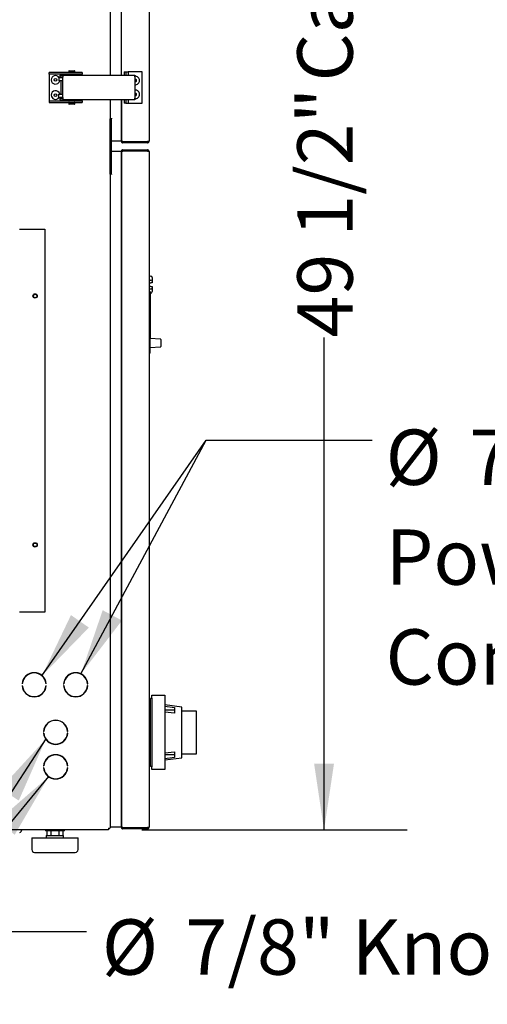
# Model space of a CAD drawing. Units: inches. Extents: x 8 to 255, y 9 to 196.
# Drawn here: x 47 to 64, y 46 to 81 of the extents above; entities that cross this region are included whole.
import ezdxf

# ---------------------------------------------------------------- set-up
doc = ezdxf.new("R2010")
doc.units = ezdxf.units.IN
doc.header["$LTSCALE"] = 24
doc.header["$MEASUREMENT"] = 0
doc.layers.add('FORMAT', color=7, linetype='Continuous')
doc.styles.add('SLDTEXTSTYLE0', font='GOTHIC.TTF', dxfattribs={"width": 0.913})
doc.styles.get("Standard").update_dxf_attribs({"font": 'GOTHIC.TTF'})
doc.dimstyles.new('SLDDIMSTYLE0', dxfattribs={"dimtxt": 2, "dimasz": 2.4, "dimexe": 0, "dimexo": 0.0625, "dimgap": 0.5, "dimtad": 0, "dimdec": 6, "dimrnd": 1e-09, "dimzin": 12, "dimdsep": 46, "dimlunit": 5, "dimtxsty": 'SLDTEXTSTYLE0', "dimsah": 1, "dimcen": 0.09, "dimadec": 0, "dimazin": 3, "dimtfac": 1, "dimtdec": 3, "dimtofl": 0, "dimtmove": 0, "dimatfit": 3, "dimfxl": 1, "dimfrac": 2, "dimtolj": 1, "dimtzin": 12, "dimarcsym": 0})
doc.dimstyles.new('SLDDIMSTYLE3', dxfattribs={"dimtxt": 0.18, "dimasz": 2.4, "dimexe": 0, "dimexo": 0.0625, "dimgap": 0, "dimtad": 0, "dimtih": 1, "dimtoh": 1, "dimdec": 0, "dimrnd": 1e-09, "dimzin": 0, "dimdsep": 46, "dimlunit": 5, "dimtxsty": 'Standard', "dimsah": 1, "dimcen": 0.09, "dimadec": 0, "dimazin": 0, "dimtfac": 2.4, "dimtdec": 0, "dimtofl": 0, "dimtmove": 0, "dimatfit": 3, "dimfxl": 1, "dimfrac": 2, "dimtolj": 1, "dimtzin": 0, "dimarcsym": 0})

# ---------------------------------------------------------------- blocks, each defined once
blk = doc.blocks.new('_D_13')
at = {"layer": 'FORMAT'}
for p, q in [((51.302, 101.528), (60.882, 101.528)), ((57.882, 101.528), (57.882, 86.033)), ((57.882, 52.088), (57.882, 69.9)), ((51.302, 52.088), (60.882, 52.088))]:
    blk.add_line(p, q, dxfattribs=at)
for points in [[(57.882, 101.528), (57.522, 99.128), (58.242, 99.128)], [(57.882, 52.088), (58.242, 54.488), (57.522, 54.488)]]:
    blk.add_solid(points, dxfattribs=at)
at = {"layer": 'FORMAT', "char_height": 2, "attachment_point": 1, "rotation": 90, "style": 'SLDTEXTSTYLE0'}
for s, insert in [(' Case', (56.916, 78.541)), ('49 1/2"', (56.916, 69.9))]:
    blk.add_mtext(s, dxfattribs=dict(at, insert=insert))
blk = doc.blocks.new('SW_NOTE_13')
at = {"layer": 'FORMAT', "color": 0, "char_height": 2, "attachment_point": 1, "style": 'SLDTEXTSTYLE0'}
for s, insert in [('%%c', (0.481, 0.387)), ('7/8" Knockouts', (3.5, 0.387)), ('Power In and ', (0.481, -3.224)), ('Control In', (0.481, -6.836))]:
    blk.add_mtext(s, dxfattribs=dict(at, insert=insert))
blk = doc.blocks.new('SW_NOTE_14')
at = {"layer": 'FORMAT', "color": 0, "char_height": 2, "attachment_point": 1, "style": 'SLDTEXTSTYLE0'}
for s, insert in [('%%c', (0.554, 0.441)), ('7/8" Knockouts', (3.573, 0.441)), ('for Potentiometers', (0.554, -3.171)), ('(Standard Control)', (0.554, -6.782))]:
    blk.add_mtext(s, dxfattribs=dict(at, insert=insert))

msp = doc.modelspace()

# ---------------------------------------------------------------- linework, layer by layer
at = {"color": 7, "linetype": 'Continuous', "lineweight": 25}
for p, q in [((51.5600255, 101.4280537), (51.5600255, 76.9930537)), ((50.1620255, 99.0326248), (50.1620255, 79.3876248)), ((50.5600255, 79.3876248), (50.5600255, 99.0326248)), ((47.956867, 79.4186248), (47.956867, 79.4826248)), ((48.0024439, 79.4826248), (47.956867, 79.4826248)), ((48.0024439, 79.4186248), (47.956867, 79.4186248)), ((47.956867, 79.4186248), (47.956867, 79.4016248)), ((47.956867, 79.4016248), (47.956867, 78.4736248)), ((48.5335976, 79.4826248), (48.0024439, 79.4826248)), ((48.5335976, 79.4186248), (48.0024439, 79.4186248)), ((49.146867, 79.4826248), (48.5335976, 79.4826248)), ((49.146867, 79.4186248), (48.5335976, 79.4186248)), ((48.659367, 79.5296248), (48.659367, 79.4976248)), ((48.674367, 79.5446248), (48.8684234, 79.5446248)), ((48.704867, 79.4186248), (48.704867, 79.3876248)), ((48.838867, 79.3876248), (48.838867, 79.4186248)), ((48.8684234, 79.5446248), (48.869367, 79.5446248)), ((48.884367, 79.4976248), (48.884367, 79.5296248)), ((49.146867, 79.4826248), (49.146867, 79.4186248)), ((49.146867, 79.4016248), (49.146867, 79.4186248)), ((49.146867, 79.3876248), (49.146867, 79.4016248)), ((50.6610255, 79.5030537), (50.6610255, 79.3876248)), ((50.6610255, 79.5030537), (50.6729058, 79.5030537)), ((50.6729058, 79.5030537), (50.7238701, 79.5030537)), ((50.7238701, 79.5030537), (50.7238701, 79.3876248)), ((50.7238701, 79.5030537), (50.8058427, 79.5030537)), ((50.8058427, 79.5030537), (50.8058427, 79.3876248)), ((51.3100255, 79.5030537), (50.8058427, 79.5030537)), ((51.3100255, 78.3730537), (51.3100255, 79.5030537)), ((48.3052477, 79.3026248), (48.3052477, 79.1776248)), ((48.3360815, 79.3026248), (48.3052477, 79.3026248)), ((48.3360815, 79.1776248), (48.3052477, 79.1776248)), ((48.3334032, 79.3876248), (48.3334032, 79.3236248)), ((48.3334032, 79.3876248), (48.4526375, 79.3876248)), ((48.3334032, 79.3236248), (48.4526375, 79.3236248)), ((48.3360815, 79.3026248), (48.4470377, 79.3026248)), ((48.4470377, 79.1776248), (48.3360815, 79.1776248)), ((48.3803236, 79.3976248), (48.3803236, 79.3876248)), ((48.3803236, 79.3976248), (48.5274763, 79.3976248)), ((48.3803236, 79.3236248), (48.3803236, 79.3026248)), ((48.3803236, 79.1776248), (48.3803236, 78.6976248)), ((48.4503914, 79.3026248), (48.4470377, 79.3026248)), ((48.4503914, 79.1776248), (48.4470377, 79.1776248)), ((48.4503914, 78.5686248), (48.4503914, 79.3066248)), ((48.4526375, 79.3876248), (51.0516377, 79.3876248)), ((48.5274763, 79.3976248), (48.5343236, 79.3976248)), ((48.5343236, 79.3876248), (48.5343236, 79.3976248)), ((51.0493917, 79.3066248), (51.0493917, 78.5686248)), ((51.0511663, 79.3066248), (51.0511663, 78.5686248)), ((51.0518318, 79.3876248), (51.0516377, 79.3876248)), ((51.0518318, 79.3236248), (51.0516377, 79.3236248)), ((51.0518318, 79.3876248), (51.0518557, 79.3876248)), ((51.0518557, 79.3236248), (51.0518318, 79.3236248)), ((51.0518557, 79.3236248), (51.0518557, 79.3876248)), ((48.3052477, 78.5726248), (48.3052477, 78.6976248)), ((48.3052477, 78.6976248), (48.3360815, 78.6976248)), ((48.3360815, 78.6976248), (48.4470377, 78.6976248)), ((48.4470377, 78.6976248), (48.4503914, 78.6976248)), ((47.956867, 78.4736248), (47.956867, 78.4566248)), ((47.956867, 78.4566248), (47.956867, 78.3926248)), ((47.956867, 78.4566248), (48.0024439, 78.4566248)), ((47.956867, 78.3926248), (48.0024439, 78.3926248)), ((48.0024439, 78.4566248), (48.5335976, 78.4566248)), ((48.0024439, 78.3926248), (48.5335976, 78.3926248)), ((48.3052477, 78.5726248), (48.3360815, 78.5726248)), ((48.3334032, 78.5516248), (48.3334032, 78.4876248)), ((48.3334032, 78.5516248), (48.4526375, 78.5516248)), ((48.3334032, 78.4876248), (48.4526375, 78.4876248)), ((48.4470377, 78.5726248), (48.3360815, 78.5726248)), ((48.3803236, 78.5726248), (48.3803236, 78.5516248)), ((48.3803236, 78.4876248), (48.3803236, 78.4776248)), ((48.3803236, 78.4776248), (48.5274763, 78.4776248)), ((48.4470377, 78.5726248), (48.4503914, 78.5726248)), ((51.0516377, 78.4876248), (48.4526375, 78.4876248)), ((48.5274763, 78.4776248), (48.5343236, 78.4776248)), ((48.5335976, 78.4566248), (49.146867, 78.4566248)), ((48.5335976, 78.3926248), (49.146867, 78.3926248)), ((48.5343236, 78.4776248), (48.5343236, 78.4876248)), ((48.659367, 78.3776248), (48.659367, 78.3456248)), ((48.704867, 78.4876248), (48.704867, 78.4566248)), ((48.838867, 78.4566248), (48.838867, 78.4876248)), ((48.884367, 78.3456248), (48.884367, 78.3776248)), ((49.146867, 78.4736248), (49.146867, 78.4876248)), ((49.146867, 78.4566248), (49.146867, 78.4736248)), ((49.146867, 78.4566248), (49.146867, 78.3926248)), ((50.1620255, 78.4876248), (50.1620255, 52.1699859)), ((50.5600255, 76.9930537), (50.5600255, 78.4876248)), ((50.5600255, 78.4876248), (50.5600255, 77.0001248)), ((50.6610255, 78.4876248), (50.6610255, 78.3730537)), ((50.6729058, 78.3730537), (50.6610255, 78.3730537)), ((50.7238701, 78.3730537), (50.6729058, 78.3730537)), ((50.7238701, 78.4876248), (50.7238701, 78.3730537)), ((50.7238701, 78.3730537), (50.8058427, 78.3730537)), ((50.8058427, 78.4876248), (50.8058427, 78.3730537)), ((50.8058427, 78.3730537), (51.3100255, 78.3730537)), ((51.0516377, 78.5516248), (51.0518318, 78.5516248)), ((51.0516377, 78.4876248), (51.0518318, 78.4876248)), ((51.0518318, 78.5516248), (51.0518557, 78.5516248)), ((51.0518557, 78.4876248), (51.0518318, 78.4876248)), ((51.0518557, 78.4876248), (51.0518557, 78.5516248)), ((48.869367, 78.3306248), (48.674367, 78.3306248)), ((50.1620255, 75.8076248), (50.1620255, 77.8076248)), ((50.2020255, 77.8269752), (50.2020255, 77.8076248)), ((50.2020255, 75.8076248), (50.2020255, 77.8076248)), ((50.5600255, 76.9930537), (50.2020255, 76.9930537)), ((50.5600255, 76.9930537), (50.5699801, 76.9930537)), ((50.6200255, 76.9801248), (51.5000255, 76.9801248)), ((50.6200255, 76.9330537), (50.6200255, 76.9730537)), ((50.6450255, 76.9730537), (50.6200255, 76.9730537)), ((51.5000255, 76.9330537), (50.6200255, 76.9330537)), ((50.6450255, 76.9730537), (50.6450255, 76.9801248)), ((50.6450255, 76.9730537), (50.6850255, 76.9730537)), ((50.6850255, 76.9730537), (50.6850255, 76.9801248)), ((50.6850255, 76.9730537), (51.5200255, 76.9730537)), ((51.5000255, 76.9730537), (51.5000255, 76.9330537)), ((51.5200255, 76.9730537), (51.5200255, 76.9829402)), ((50.5600255, 76.6226248), (50.2020255, 76.6226248)), ((50.5600255, 76.6226248), (50.5699801, 76.6226248)), ((50.5600255, 52.1876248), (50.5600255, 76.6226248)), ((50.5600255, 76.6155537), (50.5600255, 52.1946959)), ((50.6200255, 76.6826248), (50.6200255, 76.6426248)), ((50.6200255, 76.6826248), (51.5000255, 76.6826248)), ((50.6200255, 76.6426248), (50.6450255, 76.6426248)), ((51.5000255, 76.6355537), (50.6200255, 76.6355537)), ((50.6450255, 76.6426248), (50.6850255, 76.6426248)), ((50.6450255, 76.6355537), (50.6450255, 76.6426248)), ((50.6850255, 76.6355537), (50.6850255, 76.6426248)), ((50.6850255, 76.6426248), (51.5200255, 76.6426248)), ((51.5000255, 76.6426248), (51.5000255, 76.6826248)), ((51.5200255, 76.6327383), (51.5200255, 76.6426248)), ((51.5600255, 76.6226248), (51.5600255, 52.1876248)), ((50.2020255, 75.8076248), (50.2020255, 75.7882744)), ((46.8770255, 73.8076248), (47.7970255, 73.8076248)), ((47.7970255, 73.8076248), (47.7970255, 59.9676248)), ((51.5600255, 72.0518387), (51.5750255, 72.0526248)), ((51.5750255, 72.1201403), (51.6258981, 72.119115)), ((51.5750255, 71.9638826), (51.5750255, 72.1201403)), ((51.5750255, 71.9638826), (51.6258981, 71.9633699)), ((51.5750255, 71.8701248), (51.5750255, 71.9638826)), ((51.6750255, 72.0613887), (51.6750255, 71.9345068)), ((51.6750255, 71.9345068), (51.6750255, 71.8718703)), ((51.5750255, 71.8701248), (51.6258981, 71.8710128)), ((51.5750255, 71.7451248), (51.5750255, 71.8701248)), ((51.5750255, 71.651367), (51.5750255, 71.7451248)), ((51.6258981, 71.7442368), (51.5750255, 71.7451248)), ((51.5750255, 71.651367), (51.6258981, 71.6518797)), ((51.5750255, 71.5528443), (51.5750255, 71.651367)), ((51.6750255, 71.8718703), (51.6258981, 71.8710128)), ((51.6258981, 71.7442368), (51.6750255, 71.7433793)), ((51.6750255, 71.7433793), (51.6750255, 71.6807428)), ((51.6750255, 71.6807428), (51.6750255, 71.5538608)), ((51.5750255, 71.5626248), (51.5600255, 71.5634109)), ((51.5750255, 71.5528443), (51.6050255, 71.5534489)), ((51.5750255, 71.5528443), (51.5750255, 69.8843076)), ((51.6050255, 71.5534489), (51.6050255, 69.8843076)), ((51.6050255, 71.4957139), (51.6258981, 71.4961346)), ((51.6050255, 69.8843076), (51.5750255, 69.8843076)), ((51.5750255, 69.4896926), (51.5750255, 69.8843076)), ((51.6050255, 69.4896926), (51.6050255, 69.8843076)), ((51.9767231, 69.8338626), (51.6050255, 69.8598543)), ((51.9860255, 69.823887), (51.9860255, 69.5663315)), ((51.6050255, 69.4896926), (51.5750255, 69.4896926)), ((51.5750255, 69.3851093), (51.5750255, 69.4896926)), ((51.6050255, 69.5303643), (51.9767231, 69.5563559)), ((51.6050255, 69.3851093), (51.6050255, 69.4896926)), ((51.5750255, 69.3351093), (51.5750255, 69.3851093)), ((51.6050255, 69.3351093), (51.5750255, 69.3351093)), ((51.6050255, 69.3351093), (51.6050255, 69.3851093)), ((47.7970255, 59.9676248), (46.8770255, 59.9676248)), ((46.9756252, 57.3686248), (46.9836457, 57.3686248)), ((47.8404053, 57.3686248), (47.8484258, 57.3686248)), ((48.4756252, 57.3686248), (48.4836457, 57.3686248)), ((49.3404053, 57.3686248), (49.3484258, 57.3686248)), ((46.9836457, 57.3066248), (46.9756252, 57.3066248)), ((47.8484258, 57.3066248), (47.8404053, 57.3066248)), ((48.4836457, 57.3066248), (48.4756252, 57.3066248)), ((49.3484258, 57.3066248), (49.3404053, 57.3066248)), ((51.5600255, 56.730514), (51.5721308, 56.730514)), ((51.5721308, 56.730514), (51.5721308, 56.560514)), ((51.6601308, 56.845514), (51.6121308, 56.845514)), ((51.6121308, 56.675514), (51.6121308, 56.845514)), ((51.6121308, 54.550514), (51.6121308, 56.675514)), ((51.6601308, 56.858014), (51.6601308, 56.958014)), ((51.6601308, 56.958014), (52.1301308, 56.958014)), ((51.6601308, 56.858014), (51.6601308, 54.368014)), ((52.1301308, 56.958014), (52.1301308, 56.858014)), ((52.1301308, 56.858014), (52.1301308, 54.368014)), ((51.5721308, 54.665514), (51.5721308, 56.560514)), ((52.7501308, 56.528014), (52.1301308, 56.608014)), ((52.1301308, 56.5610784), (52.4801308, 56.5209983)), ((52.4801308, 56.4141077), (52.1301308, 56.4141077)), ((52.4801308, 56.3084983), (52.1301308, 56.3485784)), ((52.4801308, 56.5209983), (52.4801308, 56.3084983)), ((52.7501308, 54.698014), (52.7501308, 56.528014)), ((52.7501308, 56.3992232), (53.2651308, 56.3992232)), ((53.2651308, 56.3992232), (53.2651308, 56.2992232)), ((53.2651308, 56.2992232), (53.2651308, 54.9268047)), ((51.6121308, 56.195514), (51.5721308, 56.195514)), ((47.7514733, 55.6516248), (47.7594938, 55.6516248)), ((47.7594938, 55.5896248), (47.7514733, 55.5896248)), ((48.6162534, 55.6516248), (48.624274, 55.6516248)), ((48.624274, 55.5896248), (48.6162534, 55.5896248)), ((51.5721308, 55.030514), (51.6121308, 55.030514)), ((52.1301308, 54.8774495), (52.4801308, 54.9175296)), ((52.4801308, 54.9175296), (52.4801308, 54.7050296)), ((53.2651308, 54.9268047), (53.2651308, 54.8268047)), ((51.5721308, 54.495514), (51.5600255, 54.495514)), ((51.5721308, 54.665514), (51.5721308, 54.495514)), ((51.6121308, 54.380514), (51.6121308, 54.550514)), ((52.1301308, 54.8119202), (52.4801308, 54.8119202)), ((52.4801308, 54.7050296), (52.1301308, 54.6649495)), ((52.1301308, 54.618014), (52.7501308, 54.698014)), ((53.2651308, 54.8268047), (52.7501308, 54.8268047)), ((47.7514733, 54.4016248), (47.7594938, 54.4016248)), ((47.7594938, 54.3396248), (47.7514733, 54.3396248)), ((48.6162534, 54.4016248), (48.624274, 54.4016248)), ((48.624274, 54.3396248), (48.6162534, 54.3396248)), ((51.6601308, 54.380514), (51.6121308, 54.380514)), ((51.6601308, 54.268014), (51.6601308, 54.368014)), ((52.1301308, 54.268014), (51.6601308, 54.268014)), ((52.1301308, 54.368014), (52.1301308, 54.268014)), ((50.1020255, 52.0876248), (30.5920255, 52.0876248)), ((47.8195255, 52.0876248), (47.8195255, 52.0556248)), ((48.1620255, 52.0556248), (47.8195255, 52.0556248)), ((47.8733504, 52.0556248), (47.8733504, 51.8856248)), ((48.0176879, 52.0556248), (48.0176879, 51.8856248)), ((48.5045255, 52.0556248), (48.1620255, 52.0556248)), ((48.3063631, 52.0556248), (48.3063631, 51.8856248)), ((48.4507006, 52.0556248), (48.4507006, 51.8856248)), ((48.5045255, 52.0556248), (48.5045255, 52.0876248)), ((50.1020255, 52.1476248), (50.1020255, 52.0876248)), ((50.5600255, 52.1876248), (50.1620255, 52.1876248)), ((50.5600255, 52.1876248), (50.5699801, 52.1876248)), ((50.6200255, 52.1746959), (51.5000255, 52.1746959)), ((50.6200255, 52.1276248), (50.6200255, 52.1676248)), ((50.6450255, 52.1676248), (50.6200255, 52.1676248)), ((51.5000255, 52.1276248), (50.6200255, 52.1276248)), ((50.6450255, 52.1676248), (50.6450255, 52.1746959)), ((50.6450255, 52.1676248), (50.6850255, 52.1676248)), ((50.6850255, 52.1676248), (50.6850255, 52.1746959)), ((50.6850255, 52.1676248), (51.5200255, 52.1676248)), ((51.5000255, 52.1676248), (51.5000255, 52.1276248)), ((51.5200255, 52.1676248), (51.5200255, 52.1775113)), ((47.3270255, 51.8056248), (47.3270255, 51.3756248)), ((47.3270255, 51.8056248), (48.9970255, 51.8056248)), ((47.8495255, 51.8856248), (47.8495255, 51.8056248)), ((47.8495255, 51.8856248), (48.4745255, 51.8856248)), ((48.4745255, 51.8056248), (48.4745255, 51.8856248)), ((48.9970255, 51.3756248), (48.9970255, 51.8056248)), ((47.4270255, 51.2756248), (48.8970255, 51.2756248))]:
    msp.add_line(p, q, dxfattribs=at)
at = {"color": 7, "linetype": 'Continuous', "lineweight": 25, "flags": 128}
msp.add_lwpolyline([(50.1020255, 52.1429034), (50.1044519, 52.1451984), (50.1068105, 52.147696)], dxfattribs=at)
at = {"color": 7, "linetype": 'Continuous', "lineweight": 25}
for centre, radius in [((48.181867, 79.2132148), 0.0475), ((48.181867, 78.6620348), 0.0475), ((47.4470255, 71.3976248), 0.078), ((47.4470255, 71.3976248), 0.0645), ((47.4470255, 62.3976248), 0.078), ((47.4470255, 62.3976248), 0.0645)]:
    msp.add_circle(centre, radius, dxfattribs=at)
for centre, radius, start, end in [((48.674367, 79.5296248), 0.015, 90, 180), ((48.674367, 79.4976248), 0.015, 180, 270), ((48.869367, 79.5296248), 0.015, 0, 90), ((48.869367, 79.4976248), 0.015, 270, 0), ((48.181867, 79.2132148), 0.155, 35.22850011, 180), ((48.181867, 79.2132148), 0.155, 180, 346.72571718), ((49.1823651, 79.3268592), 0.7322533, 175.23987223, 181.58346176), ((51.7813653, 79.3268592), 0.7322533, 175.23987223, 181.58346176), ((51.2047904, 79.3108715), 0.1536828, 175.23987223, 181.58346176), ((51.0600255, 79.1880537), 0.0475, 0, 100.749087), ((51.0600255, 79.1880537), 0.155, 266.72342859, 0), ((51.0600255, 79.1880537), 0.0475, 259.250913, 0), ((51.0600255, 79.1880537), 0.155, 0, 93.02137497), ((48.181867, 78.6620348), 0.155, 13.27428282, 180), ((51.0600255, 78.6880537), 0.155, 0, 93.27657141), ((51.0600255, 78.6880537), 0.0475, 0, 100.749087), ((51.0600255, 78.6880537), 0.0475, 259.250913, 0), ((51.0600255, 78.6880537), 0.155, 266.97862503, 0), ((48.181867, 78.6620348), 0.155, 180, 324.77149989), ((49.1823651, 78.5483904), 0.7322533, 178.41653824, 184.76012777), ((48.674367, 78.3776248), 0.015, 90, 180), ((48.674367, 78.3456248), 0.015, 180, 270), ((48.869367, 78.3776248), 0.015, 0, 90), ((48.869367, 78.3456248), 0.015, 270, 0), ((51.7813653, 78.5483904), 0.7322533, 178.41653824, 184.76012777), ((51.2047904, 78.5643781), 0.1536828, 178.41653824, 184.76012777), ((51.9760255, 69.823887), 0.01, 0, 86), ((51.9760255, 69.5663315), 0.01, 274, 0), ((47.4120255, 57.3376248), 0.4375, 4.06322014, 175.93677986), ((47.4120255, 57.3376248), 0.4295, 4.13903365, 175.86096635), ((48.9120255, 57.3376248), 0.4375, 4.06322014, 175.93677986), ((48.9120255, 57.3376248), 0.4295, 4.13903365, 175.86096635), ((47.4120255, 57.3376248), 0.4375, 184.06322014, 355.93677986), ((47.4120255, 57.3376248), 0.4295, 184.13903365, 355.86096635), ((48.9120255, 57.3376248), 0.4375, 184.06322014, 355.93677986), ((48.9120255, 57.3376248), 0.4295, 184.13903365, 355.86096635), ((48.1878736, 55.6206248), 0.4375, 4.06322014, 175.93677986), ((48.1878736, 55.6206248), 0.4295, 4.13903365, 175.86096635), ((48.1878736, 55.6206248), 0.4375, 184.06322014, 355.93677986), ((48.1878736, 55.6206248), 0.4295, 184.13903365, 355.86096635), ((48.1878736, 54.3706248), 0.4375, 4.06322014, 175.93677986), ((48.1878736, 54.3706248), 0.4295, 4.13903365, 175.86096635), ((48.1878736, 54.3706248), 0.4375, 184.06322014, 355.93677986), ((48.1878736, 54.3706248), 0.4295, 184.13903365, 355.86096635), ((46.8655255, 52.0946248), 0.102, 283.62299944, 356.06484365), ((47.4270255, 51.3756248), 0.1, 180, 270), ((48.8970255, 51.3756248), 0.1, 270, 0)]:
    msp.add_arc(centre, radius, start, end, dxfattribs=at)
for centre, major_axis, ratio, start_param, end_param in [((51.6250255, 72.0613887), (0, 0.057735), 0.8660254038, 4.7123889804, 6.2657320147), ((51.6250255, 71.9345068), (0.05, 0), 0.5773502692, 0, 1.5533430343), ((51.6250255, 71.6807428), (0.05, 0), 0.5773502692, 4.7298422729, 6.2831853072), ((51.6250255, 71.5538608), (0, -0.057735), 0.8660254038, 0.0174532925, 1.5707963268), ((50.1020255, 52.1699859), (0.06, 0), 0.3726851852, 4.7123889804, 6.2831853072)]:
    msp.add_ellipse(centre, major_axis=major_axis, ratio=ratio, start_param=start_param, end_param=end_param, dxfattribs=at)
for points in [[(50.6200255, 76.9801248), (50.6121633, 76.9817915), (50.5964388, 76.9851248), (50.5766061, 76.9901248), (50.5627312, 76.9951248), (50.5609274, 76.9984581), (50.5600255, 77.0001248)], [(50.5600255, 76.9930537), (50.5609274, 76.9851915), (50.5627312, 76.9694671), (50.5766061, 76.9496344), (50.5964388, 76.9357594), (50.6121633, 76.9339556), (50.6200255, 76.9330537)], [(51.5600255, 76.9930537), (51.5591236, 76.9919763), (51.5573198, 76.9898215), (51.5434449, 76.9865893), (51.5236122, 76.983357), (51.5078877, 76.9812022), (51.5000255, 76.9801248)], [(51.5000255, 76.9330537), (51.5078877, 76.9339556), (51.5236122, 76.9357594), (51.5434449, 76.9496344), (51.5573198, 76.9694671), (51.5591236, 76.9851915), (51.5600255, 76.9930537)], [(50.6200255, 76.6826248), (50.6121633, 76.6817229), (50.5964388, 76.6799191), (50.5766061, 76.6660442), (50.5627312, 76.6462115), (50.5609274, 76.630487), (50.5600255, 76.6226248)], [(50.5600255, 76.6155537), (50.5609274, 76.6172204), (50.5627312, 76.6205537), (50.5766061, 76.6255537), (50.5964388, 76.6305537), (50.6121633, 76.6338871), (50.6200255, 76.6355537)], [(51.5600255, 76.6226248), (51.5591236, 76.630487), (51.5573198, 76.6462115), (51.5434449, 76.6660442), (51.5236122, 76.6799191), (51.5078877, 76.6817229), (51.5000255, 76.6826248)], [(51.5000255, 76.6355537), (51.5078877, 76.6344763), (51.5236122, 76.6323215), (51.5434449, 76.6290893), (51.5573198, 76.625857), (51.5591236, 76.6237022), (51.5600255, 76.6226248)], [(50.6200255, 52.1746959), (50.6121633, 52.1763625), (50.5964388, 52.1796959), (50.5766061, 52.1846959), (50.5627312, 52.1896959), (50.5609274, 52.1930292), (50.5600255, 52.1946959)], [(50.5600255, 52.1876248), (50.5609274, 52.1797626), (50.5627312, 52.1640381), (50.5766061, 52.1442054), (50.5964388, 52.1303305), (50.6121633, 52.1285267), (50.6200255, 52.1276248)], [(51.5600255, 52.1876248), (51.5591236, 52.1865474), (51.5573198, 52.1843926), (51.5434449, 52.1811603), (51.5236122, 52.1779281), (51.5078877, 52.1757733), (51.5000255, 52.1746959)], [(51.5000255, 52.1276248), (51.5078877, 52.1285267), (51.5236122, 52.1303305), (51.5434449, 52.1442054), (51.5573198, 52.1640381), (51.5591236, 52.1797626), (51.5600255, 52.1876248)]]:
    msp.add_open_spline(points, degree=3, dxfattribs=at)
for points, knots in [([(50.6025266, 76.9839354), (50.6035327, 76.9821729), (50.6058384, 76.9781343), (50.6122216, 76.9739828), (50.6174242, 76.9733634), (50.6200255, 76.9730537)], [0, 0, 0, 0, 0.2790876546, 0.6395438273, 1, 1, 1, 1]), ([(50.6200255, 76.6426248), (50.6174242, 76.6423151), (50.6122216, 76.6416958), (50.6058384, 76.6375442), (50.6035327, 76.6335056), (50.6025266, 76.6317432)], [0, 0, 0, 0, 0.3604561727, 0.7209123454, 1, 1, 1, 1]), ([(51.5750255, 71.9726185), (51.5747911, 71.9736932), (51.5743218, 71.9758455), (51.5704832, 71.9782434), (51.5653965, 71.9796626), (51.561579, 71.9800154), (51.5600255, 71.980159)], [0, 0, 0, 0, 0.280039651, 0.56086387, 0.8212902741, 1, 1, 1, 1]), ([(51.5600255, 71.6350906), (51.5620782, 71.6352981), (51.5661815, 71.6357127), (51.57093, 71.637266), (51.5743471, 71.6395246), (51.5747885, 71.6415457), (51.5750255, 71.6426311)], [0, 0, 0, 0, 0.2369934602, 0.4737367071, 0.7173784705, 1, 1, 1, 1]), ([(50.6025266, 52.1785064), (50.6035327, 52.176744), (50.6058384, 52.1727053), (50.6122216, 52.1685538), (50.6174242, 52.1679345), (50.6200255, 52.1676248)], [0, 0, 0, 0, 0.2790876545, 0.6395438273, 1, 1, 1, 1])]:
    msp.add_open_spline(points, degree=3, knots=knots, dxfattribs=at)

# ---------------------------------------------------------------- block references
at = {"layer": 'FORMAT'}
for name, p in [('SW_NOTE_13', (59.6248263, 66.1787383)), ('SW_NOTE_14', (49.3025872, 48.4125767))]:
    msp.add_blockref(name, p, dxfattribs=at)

# ---------------------------------------------------------------- dimensions: what is measured, and where the dimension line sits
dim = msp.add_linear_dim(base=(57.8821856, 52.0876248), p1=(50.1020255, 101.5276248), p2=(50.1020255, 52.0876248), angle=90, text='<> Case', dimstyle='SLDDIMSTYLE0', dxfattribs=at)
dim.commit()
dim.dimension.update_dxf_attribs({"geometry": '_D_13', "text_midpoint": (57.8821856, 77.9665529), "dimtype": 160})

# ---------------------------------------------------------------- leaders
for points in [[(47.6925399, 57.6628661), (53.6248263, 66.1787383), (59.6248263, 66.1787383)], [(49.1018363, 57.7318051), (53.6248263, 66.1787383), (59.6248263, 66.1787383)], [(47.8332253, 55.3783547), (43.3025872, 48.4125767), (49.3025872, 48.4125767)], [(47.9325121, 54.015383), (43.3025872, 48.4125767), (49.3025872, 48.4125767)]]:
    msp.add_leader(points, dimstyle='SLDDIMSTYLE3', dxfattribs=at)

doc.saveas('drawing.dxf')
